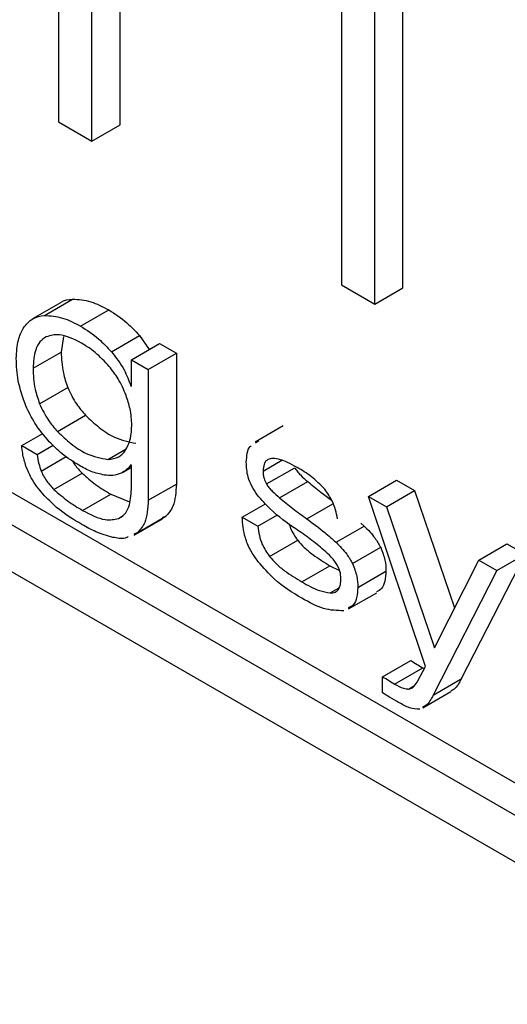
# Paper-space layout 'Foglio4' of a CAD drawing. Units: millimetres. Extents: x 5 to 415, y 5 to 292.
# Drawn here: x 334 to 335, y 192 to 193 of the extents above; entities that cross this region are included whole.
import ezdxf

# ---------------------------------------------------------------- set-up
doc = ezdxf.new("R2010")
doc.units = ezdxf.units.MM

psp = doc.layouts.new('Foglio4')

# ---------------------------------------------------------------- linework, layer by layer
at = {"color": 7, "linetype": 'Continuous', "lineweight": 25}
for p, q in [((332.3746, 193.2344), (336.7763, 190.6933)), ((332.3428, 193.216), (336.7763, 190.6566)), ((332.2968, 193.1895), (336.8223, 190.577)), ((334.3231, 193.1486), (334.3231, 192.5593)), ((334.3928, 192.5558), (334.3928, 192.9042)), ((334.3609, 192.5375), (334.3609, 192.8859)), ((334.643, 192.7781), (334.643, 192.3747)), ((334.7124, 192.3713), (334.7124, 192.7197)), ((334.6806, 192.353), (334.6806, 192.7014)), ((334.3231, 192.5593), (334.3609, 192.5375)), ((334.3609, 192.5375), (334.3928, 192.5558)), ((334.643, 192.3747), (334.6806, 192.353)), ((334.6806, 192.353), (334.7124, 192.3713)), ((334.3254, 192.3545), (334.2936, 192.3362)), ((334.3072, 192.3402), (334.339, 192.3586)), ((334.3481, 192.3281), (334.38, 192.3464)), ((334.3288, 192.3165), (334.3262, 192.2988)), ((334.3829, 192.2991), (334.4147, 192.3175)), ((334.4147, 192.3175), (334.4257, 192.3017)), ((334.4055, 192.2901), (334.4373, 192.3085)), ((334.4373, 192.3085), (334.4563, 192.2975)), ((334.2944, 192.2804), (334.3262, 192.2988)), ((334.4245, 192.2792), (334.4563, 192.2975)), ((334.4563, 192.2975), (334.4563, 192.1495)), ((334.4055, 192.2601), (334.4055, 192.2901)), ((334.4055, 192.2901), (334.4245, 192.2792)), ((334.4245, 192.2792), (334.4245, 192.1312)), ((334.4049, 192.2605), (334.4055, 192.2608)), ((334.4049, 192.2605), (334.4055, 192.2601)), ((334.3018, 192.2402), (334.3336, 192.2586)), ((334.3219, 192.209), (334.3537, 192.2274)), ((334.5771, 192.2154), (334.5453, 192.197)), ((334.2816, 192.1929), (334.3055, 192.2067)), ((334.2816, 192.1929), (334.299, 192.1829)), ((334.299, 192.1829), (334.317, 192.1933)), ((334.5458, 192.1962), (334.5495, 192.1988)), ((334.4055, 192.171), (334.4049, 192.1714)), ((334.4055, 192.1436), (334.4055, 192.171)), ((334.5543, 192.1641), (334.5756, 192.1764)), ((334.3179, 192.1434), (334.3497, 192.1618)), ((334.3953, 192.1625), (334.4055, 192.1684)), ((334.5581, 192.1496), (334.59, 192.168)), ((334.4245, 192.1312), (334.4563, 192.1495)), ((334.5729, 192.1338), (334.6047, 192.1522)), ((334.6733, 192.1355), (334.7051, 192.1539)), ((334.7051, 192.1539), (334.7254, 192.1422)), ((334.3504, 192.1196), (334.3823, 192.138)), ((334.3823, 192.138), (334.4034, 192.1295)), ((334.6936, 192.1238), (334.7254, 192.1422)), ((334.7254, 192.1422), (334.7707, 192.0093)), ((334.5308, 192.112), (334.557, 192.1272)), ((334.7379, 191.9432), (334.6733, 192.1355)), ((334.6733, 192.1355), (334.6936, 192.1238)), ((334.5483, 192.1019), (334.5706, 192.1148)), ((334.6936, 192.1238), (334.7479, 191.9643)), ((334.4087, 192.0918), (334.4405, 192.1102)), ((334.4126, 192.0946), (334.4445, 192.113)), ((334.4445, 192.113), (334.4401, 192.1111)), ((334.5308, 192.112), (334.5483, 192.1019)), ((334.6648, 192.1052), (334.6685, 192.1019)), ((334.4126, 192.0946), (334.4083, 192.0927)), ((334.6367, 192.0836), (334.6685, 192.1019)), ((334.5616, 192.0676), (334.5934, 192.0859)), ((334.7981, 192.0635), (334.8299, 192.0818)), ((334.8299, 192.0818), (334.8505, 192.07)), ((334.6554, 192.0595), (334.6872, 192.0779)), ((334.8505, 192.07), (334.7783, 191.929)), ((334.8186, 192.0516), (334.8505, 192.07)), ((334.7479, 191.9643), (334.7981, 192.0635)), ((334.7981, 192.0635), (334.8186, 192.0516)), ((334.5981, 192.0388), (334.6299, 192.0571)), ((334.6299, 192.0571), (334.6407, 192.0518)), ((334.6613, 192.0326), (334.6931, 192.0509)), ((334.8186, 192.0516), (334.7465, 191.9106)), ((334.63, 192.0263), (334.6402, 192.0322)), ((334.651, 192.0083), (334.6829, 192.0266)), ((334.6893, 191.9315), (334.7212, 191.9499)), ((334.7029, 191.9232), (334.7347, 191.9415)), ((334.7292, 191.9269), (334.7379, 191.9432)), ((334.7347, 191.9415), (334.7366, 191.9407)), ((334.6893, 191.9133), (334.6893, 191.9315)), ((334.7465, 191.9106), (334.7783, 191.929)), ((334.7348, 191.8964), (334.7666, 191.9147))]:
    psp.add_line(p, q, dxfattribs=at)
at = {"color": 8, "linetype": 'Continuous', "lineweight": 25}
for p, q in [((334.3789, 192.1774), (334.3995, 192.1892)), ((334.3035, 192.1642), (334.3319, 192.1805)), ((334.6037, 192.1101), (334.6333, 192.1272)), ((334.3909, 192.1104), (334.3956, 192.1131)), ((334.7188, 191.9176), (334.7255, 191.9215))]:
    psp.add_line(p, q, dxfattribs=at)
at = {"color": 7, "linetype": 'Continuous', "lineweight": 25}
for points, knots in [([(334.3255, 192.3543), (334.3258, 192.3546), (334.3291, 192.358), (334.3342, 192.3583), (334.339, 192.3586)], [0, 0, 0, 0, 0.072658, 1, 1, 1, 1]), ([(334.339, 192.3586), (334.3458, 192.3582), (334.3588, 192.3575), (334.3731, 192.35), (334.38, 192.3464)], [0, 0, 0, 0, 0.520002, 1, 1, 1, 1]), ([(334.2831, 192.3256), (334.2866, 192.3299), (334.2928, 192.3378), (334.3027, 192.3395), (334.3072, 192.3402)], [0, 0, 0, 0, 0.545709, 1, 1, 1, 1]), ([(334.3072, 192.3402), (334.3139, 192.3398), (334.327, 192.3391), (334.3413, 192.3316), (334.3481, 192.3281)], [0, 0, 0, 0, 0.520002, 1, 1, 1, 1]), ([(334.38, 192.3464), (334.3869, 192.342), (334.399, 192.3343), (334.41, 192.3225), (334.4147, 192.3175)], [0, 0, 0, 0, 0.577724, 1, 1, 1, 1]), ([(334.3481, 192.3281), (334.3551, 192.3236), (334.3671, 192.3159), (334.3782, 192.3041), (334.3829, 192.2991)], [0, 0, 0, 0, 0.577724, 1, 1, 1, 1]), ([(334.2754, 192.2914), (334.2758, 192.2988), (334.2765, 192.3117), (334.2811, 192.3214), (334.2831, 192.3256)], [0, 0, 0, 0, 0.564817, 1, 1, 1, 1]), ([(334.3093, 192.316), (334.3068, 192.3144), (334.3017, 192.311), (334.2957, 192.2994), (334.2949, 192.2878), (334.2944, 192.2804)], [0, 0, 0, 0, 0.260817, 0.528002, 1, 1, 1, 1]), ([(334.3491, 192.3089), (334.3405, 192.3133), (334.3258, 192.3206), (334.3141, 192.3174), (334.3093, 192.316)], [0, 0, 0, 0, 0.590813, 1, 1, 1, 1]), ([(334.3805, 192.2825), (334.3753, 192.2881), (334.3652, 192.2989), (334.3543, 192.3057), (334.3491, 192.3089)], [0, 0, 0, 0, 0.523614, 1, 1, 1, 1]), ([(334.3262, 192.2988), (334.3265, 192.2911), (334.327, 192.2782), (334.3317, 192.2642), (334.3336, 192.2586)], [0, 0, 0, 0, 0.601159, 1, 1, 1, 1]), ([(334.3829, 192.2991), (334.3881, 192.2925), (334.3974, 192.2806), (334.4026, 192.2667), (334.4049, 192.2605)], [0, 0, 0, 0, 0.5566912, 1, 1, 1, 1]), ([(334.2862, 192.2379), (334.2829, 192.2475), (334.2764, 192.2661), (334.2757, 192.2832), (334.2754, 192.2914)], [0, 0, 0, 0, 0.514395, 1, 1, 1, 1]), ([(334.3995, 192.2497), (334.3968, 192.2562), (334.3918, 192.2679), (334.384, 192.2779), (334.3805, 192.2825)], [0, 0, 0, 0, 0.548127, 1, 1, 1, 1]), ([(334.2944, 192.2804), (334.2947, 192.2727), (334.2952, 192.2598), (334.2999, 192.2458), (334.3018, 192.2402)], [0, 0, 0, 0, 0.601159, 1, 1, 1, 1]), ([(334.3336, 192.2586), (334.3366, 192.2522), (334.3421, 192.2407), (334.3502, 192.2314), (334.3537, 192.2274)], [0, 0, 0, 0, 0.557811, 1, 1, 1, 1]), ([(334.406, 192.216), (334.4057, 192.2221), (334.4051, 192.233), (334.4012, 192.2447), (334.3995, 192.2497)], [0, 0, 0, 0, 0.566112, 1, 1, 1, 1]), ([(334.3127, 192.1974), (334.307, 192.2041), (334.2966, 192.2164), (334.2894, 192.2312), (334.2862, 192.2379)], [0, 0, 0, 0, 0.548494, 1, 1, 1, 1]), ([(334.3018, 192.2402), (334.3048, 192.2338), (334.3103, 192.2223), (334.3183, 192.2131), (334.3219, 192.209)], [0, 0, 0, 0, 0.557811, 1, 1, 1, 1]), ([(334.3537, 192.2274), (334.3588, 192.2226), (334.3693, 192.2125), (334.3891, 192.1997), (334.4027, 192.1972), (334.4107, 192.1957)], [0, 0, 0, 0, 0.27118, 0.566746, 1, 1, 1, 1]), ([(334.3985, 192.187), (334.4008, 192.1914), (334.4051, 192.1995), (334.4057, 192.2108), (334.406, 192.216)], [0, 0, 0, 0, 0.536317, 1, 1, 1, 1]), ([(334.3219, 192.209), (334.3269, 192.2042), (334.3374, 192.1941), (334.3573, 192.1813), (334.3708, 192.1788), (334.3789, 192.1774)], [0, 0, 0, 0, 0.27118, 0.566746, 1, 1, 1, 1]), ([(334.2864, 192.1697), (334.2849, 192.1745), (334.2825, 192.1825), (334.2819, 192.1899), (334.2816, 192.1929)], [0, 0, 0, 0, 0.601829, 1, 1, 1, 1]), ([(334.3461, 192.1707), (334.3397, 192.1747), (334.3282, 192.1818), (334.3175, 192.1926), (334.3127, 192.1974)], [0, 0, 0, 0, 0.557186, 1, 1, 1, 1]), ([(334.5353, 192.1741), (334.5356, 192.1776), (334.5361, 192.1843), (334.538, 192.1909), (334.5405, 192.1924), (334.5408, 192.1927)], [0, 0, 0, 0, 0.47174, 0.918123, 1, 1, 1, 1]), ([(334.299, 192.1829), (334.2995, 192.1794), (334.3004, 192.1733), (334.3026, 192.1669), (334.3035, 192.1642)], [0, 0, 0, 0, 0.563949, 1, 1, 1, 1]), ([(334.3789, 192.1774), (334.3833, 192.1779), (334.3911, 192.1788), (334.3963, 192.1845), (334.3985, 192.187)], [0, 0, 0, 0, 0.559288, 1, 1, 1, 1]), ([(334.3388, 192.1757), (334.3398, 192.1742), (334.343, 192.169), (334.3469, 192.1648), (334.3497, 192.1618)], [0, 0, 0, 0, 0.295016, 1, 1, 1, 1]), ([(334.3749, 192.1597), (334.37, 192.1607), (334.3606, 192.1627), (334.3508, 192.1681), (334.3461, 192.1707)], [0, 0, 0, 0, 0.520911, 1, 1, 1, 1]), ([(334.4049, 192.1714), (334.4033, 192.1693), (334.4002, 192.1653), (334.396, 192.1629), (334.3941, 192.1618)], [0, 0, 0, 0, 0.524953, 1, 1, 1, 1]), ([(334.5477, 192.1372), (334.5456, 192.1404), (334.5413, 192.1467), (334.536, 192.1599), (334.5356, 192.1686), (334.5353, 192.1741)], [0, 0, 0, 0, 0.274719, 0.540547, 1, 1, 1, 1]), ([(334.5598, 192.1772), (334.5589, 192.1766), (334.557, 192.1755), (334.5548, 192.1711), (334.5545, 192.1668), (334.5543, 192.1641)], [0, 0, 0, 0, 0.257171, 0.524299, 1, 1, 1, 1]), ([(334.5739, 192.177), (334.5709, 192.1778), (334.5657, 192.1792), (334.5615, 192.1778), (334.5598, 192.1772)], [0, 0, 0, 0, 0.5864341, 1, 1, 1, 1]), ([(334.5927, 192.1683), (334.589, 192.1704), (334.5827, 192.1739), (334.5765, 192.1761), (334.5739, 192.177)], [0, 0, 0, 0, 0.578428, 1, 1, 1, 1]), ([(334.3054, 192.1383), (334.3007, 192.1441), (334.2929, 192.1538), (334.2882, 192.1652), (334.2864, 192.1697)], [0, 0, 0, 0, 0.610675, 1, 1, 1, 1]), ([(334.3035, 192.1642), (334.3044, 192.1623), (334.3061, 192.1583), (334.3109, 192.1511), (334.3151, 192.1465), (334.3179, 192.1434)], [0, 0, 0, 0, 0.24027, 0.506421, 1, 1, 1, 1]), ([(334.3497, 192.1618), (334.3548, 192.1573), (334.3655, 192.148), (334.3765, 192.1414), (334.3823, 192.138)], [0, 0, 0, 0, 0.478657, 1, 1, 1, 1]), ([(334.3941, 192.1618), (334.391, 192.1607), (334.3851, 192.1586), (334.3782, 192.1593), (334.3749, 192.1597)], [0, 0, 0, 0, 0.529766, 1, 1, 1, 1]), ([(334.5543, 192.1641), (334.5544, 192.1627), (334.5544, 192.1601), (334.5554, 192.1551), (334.5571, 192.1517), (334.5581, 192.1496)], [0, 0, 0, 0, 0.308546, 0.585174, 1, 1, 1, 1]), ([(334.59, 192.168), (334.5909, 192.1667), (334.5928, 192.1637), (334.5978, 192.1583), (334.6019, 192.1546), (334.6047, 192.1522)], [0, 0, 0, 0, 0.209709, 0.473314, 1, 1, 1, 1]), ([(334.624, 192.1435), (334.6191, 192.1486), (334.609, 192.1589), (334.5982, 192.1651), (334.5927, 192.1683)], [0, 0, 0, 0, 0.493334, 1, 1, 1, 1]), ([(334.4563, 192.1495), (334.4558, 192.1404), (334.4549, 192.1252), (334.4474, 192.1164), (334.4445, 192.113)], [0, 0, 0, 0, 0.600421, 1, 1, 1, 1]), ([(334.5581, 192.1496), (334.559, 192.1483), (334.561, 192.1453), (334.566, 192.1399), (334.5701, 192.1362), (334.5729, 192.1338)], [0, 0, 0, 0, 0.209709, 0.473314, 1, 1, 1, 1]), ([(334.6047, 192.1522), (334.6097, 192.1482), (334.6187, 192.1409), (334.6277, 192.1343), (334.6318, 192.1313)], [0, 0, 0, 0, 0.5541102, 1, 1, 1, 1]), ([(334.3496, 192.1037), (334.34, 192.1094), (334.3247, 192.1185), (334.3106, 192.133), (334.3054, 192.1383)], [0, 0, 0, 0, 0.634868, 1, 1, 1, 1]), ([(334.3179, 192.1434), (334.323, 192.139), (334.3337, 192.1296), (334.3447, 192.123), (334.3504, 192.1196)], [0, 0, 0, 0, 0.478657, 1, 1, 1, 1]), ([(334.3909, 192.1104), (334.3933, 192.1118), (334.3983, 192.1147), (334.4042, 192.1255), (334.405, 192.1366), (334.4055, 192.1436)], [0, 0, 0, 0, 0.259572, 0.526055, 1, 1, 1, 1]), ([(334.5913, 192.0987), (334.5815, 192.1055), (334.5663, 192.116), (334.5526, 192.1316), (334.5477, 192.1372)], [0, 0, 0, 0, 0.642468, 1, 1, 1, 1]), ([(334.6385, 192.11), (334.637, 192.117), (334.6345, 192.1288), (334.627, 192.1392), (334.624, 192.1435)], [0, 0, 0, 0, 0.59233, 1, 1, 1, 1]), ([(334.4245, 192.1312), (334.4239, 192.122), (334.4231, 192.1068), (334.4156, 192.0981), (334.4126, 192.0946)], [0, 0, 0, 0, 0.600421, 1, 1, 1, 1]), ([(334.5729, 192.1338), (334.5778, 192.1298), (334.5881, 192.1216), (334.5984, 192.114), (334.6037, 192.1101)], [0, 0, 0, 0, 0.486942, 1, 1, 1, 1]), ([(334.3504, 192.1196), (334.3593, 192.115), (334.3739, 192.1073), (334.3861, 192.1095), (334.3909, 192.1104)], [0, 0, 0, 0, 0.603629, 1, 1, 1, 1]), ([(334.3845, 192.0892), (334.3781, 192.091), (334.3667, 192.0942), (334.3549, 192.1007), (334.3496, 192.1037)], [0, 0, 0, 0, 0.556879, 1, 1, 1, 1]), ([(334.5486, 192.0616), (334.5456, 192.0659), (334.5397, 192.0744), (334.5322, 192.0924), (334.5313, 192.1044), (334.5308, 192.112)], [0, 0, 0, 0, 0.273001, 0.539827, 1, 1, 1, 1]), ([(334.5835, 192.1048), (334.5841, 192.103), (334.5861, 192.0964), (334.5903, 192.0904), (334.5934, 192.0859)], [0, 0, 0, 0, 0.261821, 1, 1, 1, 1]), ([(334.6037, 192.1101), (334.6105, 192.1052), (334.6217, 192.0971), (334.6325, 192.0873), (334.6367, 192.0836)], [0, 0, 0, 0, 0.611159, 1, 1, 1, 1]), ([(334.5483, 192.1019), (334.5488, 192.0984), (334.5497, 192.0917), (334.5535, 192.0795), (334.5586, 192.072), (334.5616, 192.0676)], [0, 0, 0, 0, 0.311347, 0.591084, 1, 1, 1, 1]), ([(334.6231, 192.0748), (334.6179, 192.079), (334.6074, 192.0876), (334.5968, 192.095), (334.5913, 192.0987)], [0, 0, 0, 0, 0.488776, 1, 1, 1, 1]), ([(334.6685, 192.1019), (334.6728, 192.0977), (334.6798, 192.0907), (334.6851, 192.0815), (334.6872, 192.0779)], [0, 0, 0, 0, 0.603106, 1, 1, 1, 1]), ([(334.402, 192.09), (334.4008, 192.0894), (334.3959, 192.0869), (334.3894, 192.0882), (334.3845, 192.0892)], [0, 0, 0, 0, 0.239703, 1, 1, 1, 1]), ([(334.5934, 192.0859), (334.5959, 192.0831), (334.6013, 192.0769), (334.6136, 192.067), (334.6234, 192.0611), (334.6299, 192.0571)], [0, 0, 0, 0, 0.217412, 0.480385, 1, 1, 1, 1]), ([(334.6367, 192.0836), (334.641, 192.0793), (334.648, 192.0723), (334.6533, 192.0631), (334.6554, 192.0595)], [0, 0, 0, 0, 0.603106, 1, 1, 1, 1]), ([(334.6383, 192.0575), (334.6374, 192.059), (334.6353, 192.0623), (334.6301, 192.0683), (334.6259, 192.0723), (334.6231, 192.0748)], [0, 0, 0, 0, 0.2223368, 0.4864514, 1, 1, 1, 1]), ([(334.6872, 192.0779), (334.6891, 192.073), (334.6928, 192.0636), (334.693, 192.0551), (334.6931, 192.0509)], [0, 0, 0, 0, 0.5177475, 1, 1, 1, 1]), ([(334.5981, 192.0203), (334.5875, 192.0267), (334.5701, 192.0372), (334.5546, 192.0548), (334.5486, 192.0616)], [0, 0, 0, 0, 0.613573, 1, 1, 1, 1]), ([(334.5616, 192.0676), (334.564, 192.0648), (334.5694, 192.0586), (334.5818, 192.0486), (334.5916, 192.0427), (334.5981, 192.0388)], [0, 0, 0, 0, 0.217412, 0.480385, 1, 1, 1, 1]), ([(334.6554, 192.0595), (334.6573, 192.0546), (334.6609, 192.0452), (334.6612, 192.0367), (334.6613, 192.0326)], [0, 0, 0, 0, 0.5177475, 1, 1, 1, 1]), ([(334.6423, 192.0425), (334.6421, 192.0453), (334.6419, 192.0501), (334.6394, 192.0552), (334.6383, 192.0575)], [0, 0, 0, 0, 0.565769, 1, 1, 1, 1]), ([(334.6931, 192.0509), (334.6928, 192.0471), (334.6924, 192.0395), (334.689, 192.0307), (334.6844, 192.0286), (334.6823, 192.0277)], [0, 0, 0, 0, 0.365472, 0.706846, 1, 1, 1, 1]), ([(334.5981, 192.0388), (334.6048, 192.035), (334.6157, 192.0288), (334.626, 192.027), (334.63, 192.0263)], [0, 0, 0, 0, 0.612622, 1, 1, 1, 1]), ([(334.63, 192.0263), (334.632, 192.0264), (334.6361, 192.0265), (334.6399, 192.0304), (334.6419, 192.0359), (334.6422, 192.0402), (334.6423, 192.0425)], [0, 0, 0, 0, 0.2760322, 0.5384689, 0.7570052, 1, 1, 1, 1]), ([(334.6613, 192.0326), (334.661, 192.0287), (334.6606, 192.0212), (334.6571, 192.0124), (334.6526, 192.0103), (334.6504, 192.0093)], [0, 0, 0, 0, 0.365472, 0.706846, 1, 1, 1, 1]), ([(334.6454, 192.0061), (334.6379, 192.0063), (334.623, 192.0066), (334.6064, 192.0157), (334.5981, 192.0203)], [0, 0, 0, 0, 0.498576, 1, 1, 1, 1]), ([(334.7212, 191.9499), (334.7236, 191.9484), (334.7281, 191.9456), (334.7326, 191.9428), (334.7347, 191.9415)], [0, 0, 0, 0, 0.532271, 1, 1, 1, 1]), ([(334.6893, 191.9315), (334.6917, 191.9301), (334.6962, 191.9273), (334.7008, 191.9245), (334.7029, 191.9232)], [0, 0, 0, 0, 0.532271, 1, 1, 1, 1]), ([(334.7188, 191.9176), (334.72, 191.9179), (334.7224, 191.9184), (334.726, 191.9214), (334.7279, 191.9248), (334.7292, 191.9269)], [0, 0, 0, 0, 0.240626, 0.508008, 1, 1, 1, 1]), ([(334.7783, 191.929), (334.776, 191.9245), (334.7729, 191.9186), (334.7676, 191.9158), (334.7663, 191.9151)], [0, 0, 0, 0, 0.751304, 1, 1, 1, 1]), ([(334.7029, 191.9232), (334.7062, 191.9213), (334.7118, 191.9182), (334.7169, 191.9178), (334.7188, 191.9176)], [0, 0, 0, 0, 0.6105885, 1, 1, 1, 1]), ([(334.7075, 191.9025), (334.7041, 191.9044), (334.698, 191.9077), (334.692, 191.9116), (334.6893, 191.9133)], [0, 0, 0, 0, 0.5641, 1, 1, 1, 1]), ([(334.7465, 191.9106), (334.7442, 191.9062), (334.7411, 191.9002), (334.7358, 191.8975), (334.7345, 191.8968)], [0, 0, 0, 0, 0.751304, 1, 1, 1, 1]), ([(334.7313, 191.8949), (334.7275, 191.895), (334.7199, 191.8952), (334.7116, 191.9001), (334.7075, 191.9025)], [0, 0, 0, 0, 0.5092706, 1, 1, 1, 1])]:
    psp.add_open_spline(points, degree=3, knots=knots, dxfattribs=at)

doc.saveas('drawing.dxf')
